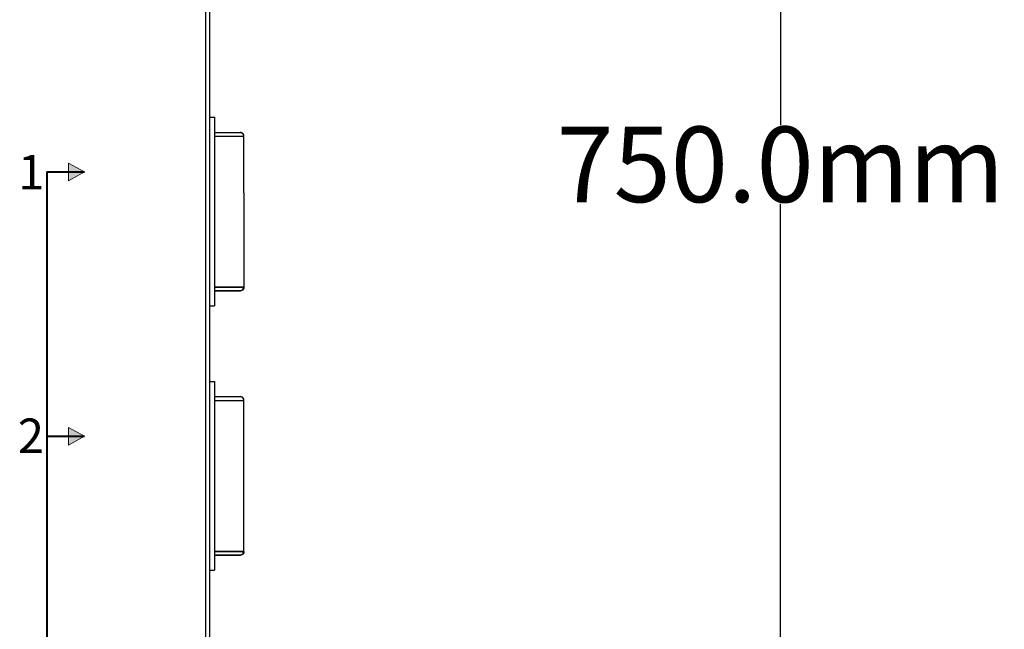
# Model space of a CAD drawing. Units: millimetres. Extents: x 10501 to 12235, y -806 to 486.
# Drawn here: x 11467 to 11597, y -186 to -106 of the extents above; entities that cross this region are included whole.
import ezdxf

# ---------------------------------------------------------------- set-up
doc = ezdxf.new("R2010")
doc.units = ezdxf.units.MM
doc.layers.add('PUB_TEXT', color=2, linetype='Continuous')
doc.styles.add('Arial Narrow', font='Arial Narrow', dxfattribs={"height": 1})
doc.styles.get("Standard").update_dxf_attribs({"font": 'STKAITI.TTF', "height": 10})
doc.dimstyles.get("Standard").update_dxf_attribs({"dimtxt": 5, "dimasz": 5, "dimexe": 0.18, "dimexo": 0.0625, "dimgap": 0.09, "dimtad": 0, "dimtih": 1, "dimtoh": 1, "dimdec": 1, "dimzin": 0, "dimdsep": 46, "dimtxsty": 'Standard', "dimcen": 0.09, "dimclrd": 3, "dimclre": 3, "dimclrt": 3, "dimadec": 0, "dimazin": 0, "dimtfac": 1, "dimtdec": 1, "dimtofl": 0, "dimtmove": 0, "dimatfit": 0, "dimfxl": 1, "dimtolj": 1, "dimtzin": 0, "dimarcsym": 0})

# ---------------------------------------------------------------- blocks, each defined once
blk = doc.blocks.new('*D3')
at = {"layer": 'Defpoints', "color": 0}
for p in [(11491.85, 250.19), (11490.45, -499.81), (11567.45, -499.81)]:
    blk.add_point(p, dxfattribs=at)
at = {"layer": 'PUB_TEXT', "color": 3, "lineweight": -2}
for p, q in [((11491.91, 250.19), (11567.63, 250.19)), ((11567.45, 245.19), (11567.45, -119.6)), ((11567.45, -494.81), (11567.45, -130.02)), ((11490.51, -499.81), (11567.63, -499.81))]:
    blk.add_line(p, q, dxfattribs=at)
at = {"layer": 'PUB_TEXT', "color": 3}
for points in [[(11566.62, 245.19), (11568.28, 245.19), (11567.45, 250.19)], [(11566.62, -494.81), (11568.28, -494.81), (11567.45, -499.81)]]:
    blk.add_solid(points, dxfattribs=at)
at = {"layer": 'PUB_TEXT', "color": 3, "insert": (11567.45, -124.81), "char_height": 10, "attachment_point": 5}
blk.add_mtext('\\A1;750.0mm', dxfattribs=at)

msp = doc.modelspace()

# ---------------------------------------------------------------- hatches: boundary and pattern name
at = {"linetype": 'Continuous', "lineweight": 0}
for points in [[(11473.09, -126.98), (11475.22, -125.81), (11473.09, -124.64)], [(11473.09, -161.98), (11475.22, -160.81), (11473.09, -159.64)]]:
    msp.add_hatch(color=251, dxfattribs=at).paths.add_polyline_path(points)

# ---------------------------------------------------------------- linework, layer by layer
for p, q in [((11491.33, -499.81), (11491.27, 250.19)), ((11491.85, -499.81), (11491.85, 250.19)), ((11491.85, -118.56), (11492.45, -118.56)), ((11492.45, -118.56), (11492.45, -143.56)), ((11492.45, -118.56), (11492.45, -131.06)), ((11492.45, -120.56), (11495.85, -120.56)), ((11492.45, -121.06), (11496.35, -121.06)), ((11496.35, -128.56), (11496.35, -121.06)), ((11496.35, -128.56), (11496.35, -141.06)), ((11496.35, -141.06), (11492.45, -141.06)), ((11492.45, -141.06), (11496.35, -141.06)), ((11495.85, -141.56), (11492.45, -141.56)), ((11492.45, -141.56), (11495.85, -141.56)), ((11491.85, -143.56), (11492.45, -143.56)), ((11491.85, -153.56), (11492.45, -153.56)), ((11492.45, -153.56), (11492.45, -178.56)), ((11492.45, -155.56), (11495.85, -155.56)), ((11492.45, -156.06), (11496.35, -156.06)), ((11496.35, -176.06), (11496.35, -156.06)), ((11496.35, -176.06), (11492.45, -176.06)), ((11492.45, -176.06), (11496.35, -176.06)), ((11495.85, -176.56), (11492.45, -176.56)), ((11492.45, -176.56), (11495.85, -176.56)), ((11491.85, -178.56), (11492.45, -178.56))]:
    msp.add_line(p, q)
at = {"linetype": 'ByBlock'}
msp.add_line((11491.85, -499.81), (11491.85, 250.19), dxfattribs=at)
for points in [[(11496.35, -121.06), (11496.33, -120.9), (11496.26, -120.76), (11496.15, -120.65), (11496.01, -120.58), (11495.85, -120.56)], [(11496.35, -141.06), (11496.33, -141.21), (11496.26, -141.35), (11496.15, -141.46), (11496.01, -141.53), (11495.85, -141.56)], [(11496.35, -141.06), (11496.33, -141.21), (11496.26, -141.35), (11496.15, -141.46), (11496.01, -141.53), (11495.85, -141.56)], [(11496.35, -156.06), (11496.33, -155.9), (11496.26, -155.76), (11496.15, -155.65), (11496.01, -155.58), (11495.85, -155.56)], [(11496.35, -176.06), (11496.33, -176.21), (11496.26, -176.35), (11496.15, -176.46), (11496.01, -176.53), (11495.85, -176.56)], [(11496.35, -176.06), (11496.33, -176.21), (11496.26, -176.35), (11496.15, -176.46), (11496.01, -176.53), (11495.85, -176.56)]]:
    msp.add_lwpolyline(points)
at = {"color": 251, "linetype": 'Continuous', "lineweight": 0, "flags": 128}
for points in [[(11473.09, -126.98), (11475.22, -125.81), (11473.09, -124.64)], [(11473.09, -161.98), (11475.22, -160.81), (11473.09, -159.64)]]:
    msp.add_lwpolyline(points, close=True, dxfattribs=at)
at = {"start_tangent": (1, 0)}
for points, end_tangent in [([(11495.85, -120.56), (11495.99, -120.58), (11496.11, -120.65), (11496.21, -120.76), (11496.27, -120.9), (11496.29, -121.06)], (0, -1)), ([(11495.85, -141.56), (11495.99, -141.53), (11496.11, -141.46), (11496.21, -141.35), (11496.27, -141.21), (11496.29, -141.06)], (0, 1)), ([(11495.85, -141.56), (11495.99, -141.53), (11496.11, -141.46), (11496.21, -141.35), (11496.27, -141.21), (11496.29, -141.06)], (0, 1)), ([(11495.85, -155.56), (11495.99, -155.58), (11496.11, -155.65), (11496.21, -155.76), (11496.27, -155.9), (11496.29, -156.06)], (0, -1)), ([(11495.85, -176.56), (11495.99, -176.53), (11496.11, -176.46), (11496.21, -176.35), (11496.27, -176.21), (11496.29, -176.06)], (0, 1)), ([(11495.85, -176.56), (11495.99, -176.53), (11496.11, -176.46), (11496.21, -176.35), (11496.27, -176.21), (11496.29, -176.06)], (0, 1))]:
    msp.add_spline(points, degree=3, dxfattribs=dict(at, end_tangent=end_tangent))
at = {"color": 251, "lineweight": 40}
for points in [[(11470.22, -125.81), (11470.22, -125.81), (11475.22, -125.81), (11475.22, -125.81)], [(11470.22, -125.81), (11470.22, -125.81), (11470.22, -321.43), (11470.22, -321.43)], [(11470.22, -160.81), (11470.22, -160.81), (11475.22, -160.81), (11475.22, -160.81)]]:
    msp.add_open_spline(points, degree=3, dxfattribs=at)

# ---------------------------------------------------------------- texts
at = {"color": 251, "style": 'Arial Narrow', "oblique": 0}
for s, p in [('1', (11466.43, -128.12)), ('2', (11466.39, -163.04))]:
    msp.add_text(s, height=4.57, dxfattribs=at).set_placement(p)

# ---------------------------------------------------------------- dimensions: what is measured, and where the dimension line sits
at = {"layer": 'PUB_TEXT'}
dim = msp.add_linear_dim(base=(11567.45, -499.81), p1=(11491.85, 250.19), p2=(11490.45, -499.81), angle=90, dimstyle='Standard', override={"dimpost": 'mm'}, dxfattribs=at)
dim.commit()
dim.dimension.update_dxf_attribs({"geometry": '*D3', "text_midpoint": (11567.45, -124.81)})

doc.saveas('drawing.dxf')
